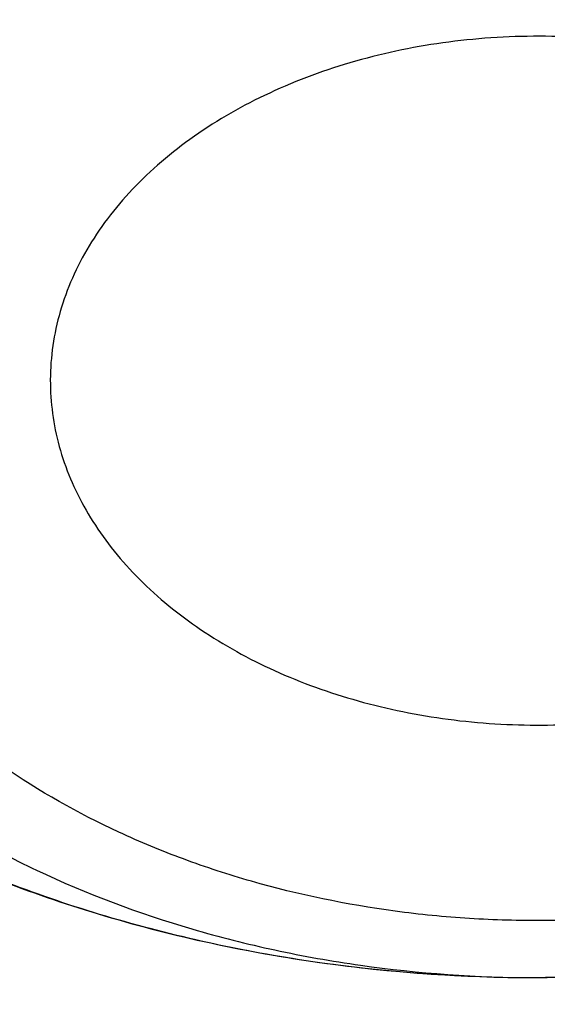
# Model space of a CAD drawing. Units: inches. Extents: x 7.1 to 14.8, y 0.2 to 18.3.
# Drawn here: x 10.9 to 10.9, y 13.7 to 13.8 of the extents above; entities that cross this region are included whole.
import ezdxf

# ---------------------------------------------------------------- set-up
doc = ezdxf.new("R2010")
doc.units = ezdxf.units.IN
doc.header["$LTSCALE"] = 1.21
doc.header["$MEASUREMENT"] = 0
doc.layers.get('0').update_dxf_attribs({"linetype": 'CONTINUOUS'})

msp = doc.modelspace()

# ---------------------------------------------------------------- linework, layer by layer
at = {"color": 7, "linetype": 'Continuous'}
msp.add_line((10.9296769259, 13.7263975263), (10.930378589, 13.7263992737), dxfattribs=at)
at = {"color": 9, "linetype": 'Continuous'}
msp.add_arc((10.9297913877, 13.8035128982), 0.0771154361, 269.9155858245, 270.3535126484, dxfattribs=at)
at = {"color": 7, "linetype": 'Continuous'}
for points, knots in [([(12.0029295006, 14.7154835149), (11.9629224683, 14.7318163175), (11.8814993598, 14.7625975927), (11.7564474554, 14.8027938805), (11.6280981648, 14.8371968958), (11.4969707596, 14.8656744576), (11.3635910228, 14.8881185089), (11.2284957328, 14.9044429647), (11.0922286778, 14.9145853017), (10.9553388297, 14.9185063401), (10.8183778605, 14.9161911293), (10.6818977562, 14.9076484624), (10.5464483998, 14.8929113006), (10.4125751937, 14.8720362434), (10.2808167344, 14.8451032049), (10.1517025316, 14.8122150475), (10.0257509523, 14.7734964983), (9.903467129400001, 14.7290938615), (9.785341311, 14.679173529), (9.671847173, 14.6239214905), (9.5634406035, 14.5635419967), (9.4605587264, 14.4982567734), (9.363619007999999, 14.4283042325), (9.273019400099999, 14.3539391178), (9.1891366719, 14.2754311967), (9.1123308426, 14.1930711898), (9.0542209797, 14.1211296403), (9.0116771034, 14.0619765791), (8.9818876607, 14.0170597342), (8.9541041115, 13.971428684), (8.9283596789, 13.9251282309), (8.9046864661, 13.878205501), (8.8831145853, 13.8307089052), (8.8636722749, 13.7826884243), (8.8463855648, 13.7341955981), (8.8312780799, 13.6852835243), (8.8183709879, 13.6360067059), (8.8076828409, 13.586421155), (8.7992290844, 13.5365835873), (8.7930223377, 13.4865536468), (8.790386725, 13.4530860729), (8.7894471349, 13.4363492432)], [0, 0, 0, 0, 0.0328242567, 0.0660867807, 0.09973717720000001, 0.1337197463, 0.1679747979, 0.2024393488, 0.2370479222, 0.2717333502, 0.3064275679, 0.3410624083, 0.3755703963000001, 0.4098855443, 0.4439441464, 0.4776855898, 0.5110531423, 0.5439947860000001, 0.576463995, 0.6084205697, 0.6398313997999999, 0.6706712477000001, 0.7009234584999999, 0.7305806162, 0.7596450968, 0.7881294886, 0.8160568233, 0.8298240828, 0.843465528, 0.8569869406999999, 0.8703947133, 0.8836958168000001, 0.8968977751, 0.9100086358, 0.92303693, 0.9359916248000001, 0.9488820903, 0.9617180398, 0.9745094559, 0.9872666801000001, 1, 1, 1, 1]), ([(12.0126609135, 14.6926112416), (11.9725075177, 14.7090037968), (11.8907518549, 14.7399143094), (11.7651442991, 14.7803105321), (11.6361341344, 14.8149300609), (11.5042552503, 14.8436293946), (11.3700484299, 14.8662915878), (11.2340653001, 14.8828238098), (11.0968644499, 14.8931584155), (10.9590096048, 14.897253007), (10.8210671712, 14.8950908188), (10.6836039215, 14.8866807674), (10.5471846437, 14.8720572898), (10.4123698249, 14.8512801915), (10.2797133107, 14.8244345692), (10.1497600307, 14.7916303124), (10.0230437877, 14.7530015619), (9.9000850747, 14.7087061312), (9.7813889193, 14.6589250131), (9.667442818200001, 14.6038613185), (9.558715172000001, 14.5437396787), (9.4556521938, 14.4788042726), (9.3586805925, 14.4093218003), (9.282851481, 14.3475161832), (9.225676024, 14.2960538322), (9.184794502999999, 14.2567212784), (9.1457184936, 14.2164797226), (9.096359805499999, 14.1619788736), (9.0392719111, 14.0917975107), (8.9881107327, 14.0183590817), (8.9513073629, 13.9583259077), (8.925892103099999, 13.9129281363), (8.9025508816, 13.8669756241), (8.8813075649, 13.8205150576), (8.8621842431, 13.7735945934), (8.8452010535, 13.7262625119), (8.8303756721, 13.6785677572), (8.8177235221, 13.6305596154), (8.807258106699999, 13.5822877837), (8.7989901814, 13.5338019271), (8.7929285461, 13.4851535698), (8.790360444800001, 13.4526171902), (8.7894471711, 13.4363492422)], [0, 0, 0, 0, 0.032990408, 0.06645057139999999, 0.1003255883, 0.1345551963, 0.1690754768, 0.203819336, 0.238717319, 0.2736983643, 0.3086905487, 0.3436218349, 0.3784208152, 0.4130174568, 0.4473438588, 0.4813350142, 0.5149295815, 0.5480706752000001, 0.5807066805, 0.6127920709, 0.6442882454, 0.6751643861, 0.7053983201999999, 0.7349773533, 0.7495220675, 0.7639030729999999, 0.7781217956, 0.7921803984, 0.8198250681, 0.8468737642, 0.8601906739, 0.8733764031, 0.8864384426, 0.899385016, 0.9122250576, 0.9249681604000001, 0.937624548, 0.9502050163, 0.9627208679000001, 0.9751838552, 0.9876060973, 1, 1, 1, 1]), ([(12.7998970279, 13.2959552402), (12.7998970291, 13.317505286), (12.7983968172, 13.3606720472), (12.791654257, 13.4252261774), (12.780435586, 13.489467814), (12.7647690636, 13.5532363028), (12.7446939972, 13.6163777234), (12.7202605251, 13.6787386952), (12.6915293576, 13.7401685482), (12.6585715276, 13.8005191739), (12.6214681182, 13.8596454585), (12.5803100032, 13.9174055292), (12.535197585, 13.9736610206), (12.4862405439, 14.0282773375), (12.4335575766, 14.0811239132), (12.3772761235, 14.1320744657), (12.317532096, 14.1810072682), (12.2544695703, 14.2278054037), (12.1882404741, 14.2723570323), (12.1190042498, 14.3145556483), (12.0469274897, 14.3543003304), (11.9721835645, 14.3914959854), (11.8949522214, 14.426053582), (11.8154191637, 14.4578903729), (11.7337756151, 14.4869300911), (11.6502178675, 14.5131031473), (11.5649468159, 14.5363468), (11.4781674771, 14.5566053107), (11.3900885009, 14.5738300917), (11.3009216683, 14.5879798169), (11.2108813843, 14.5990205337), (11.1201841616, 14.6069257457), (11.0290480948, 14.6116764767), (10.9376923412, 14.6132613229), (10.8463365878, 14.6116764765), (10.7552005211, 14.6069257455), (10.6645032982, 14.5990205334), (10.5744630143, 14.5879798163), (10.4852961817, 14.5738300913), (10.397217206, 14.5566053102), (10.3104378674, 14.5363467994), (10.2251668159, 14.5131031467), (10.1416090686, 14.4869300905), (10.0599655203, 14.4578903724), (9.9804324628, 14.4260535815), (9.9032011199, 14.3914959848), (9.8284571949, 14.3543003299), (9.756380435, 14.3145556479), (9.6871442109, 14.272357032), (9.6209151148, 14.2278054034), (9.5578525892, 14.1810072681), (9.4981085619, 14.1320744656), (9.4418271089, 14.0811239132), (9.3891441415, 14.0282773375), (9.3401871005, 13.9736610206), (9.295074682300001, 13.9174055293), (9.253916567300001, 13.8596454585), (9.216813157899999, 13.8005191739), (9.1838553279, 13.7401685481), (9.1551241604, 13.6787386952), (9.1306906883, 13.6163777233), (9.110615621900001, 13.5532363027), (9.0949490994, 13.4894678139), (9.083730428500001, 13.4252261772), (9.0769878682, 13.360672047), (9.0754876564, 13.3175052859), (9.0754876576, 13.2959552402)], [0, 0, 0, 0, 0.0128533042, 0.0257374606, 0.0386828094, 0.0517186739, 0.0648729137, 0.0781715263, 0.0916383002, 0.1052945625, 0.1191589833, 0.1332474405, 0.1475729684, 0.1621457392, 0.176973091, 0.1920596074, 0.2074072075, 0.2230152574, 0.2388807132, 0.2549982568, 0.2713604369, 0.2879578344, 0.304779203, 0.3218116189, 0.3390406458, 0.3564504683, 0.37402404, 0.3917432379, 0.4095889922, 0.4275414256, 0.4455800014, 0.4636836471, 0.4818308894, 0.5000000002, 0.5181691113, 0.5363163535000001, 0.5544199989999999, 0.5724585752, 0.5904110085000001, 0.6082567624, 0.6259759604999999, 0.6435495322, 0.6609593545, 0.6781883815, 0.6952207973000001, 0.7120421658, 0.7286395634, 0.7450017433, 0.7611192869, 0.7769847428, 0.7925927926, 0.8079403926000001, 0.8230269090000001, 0.8378542608, 0.8524270316, 0.8667525595000001, 0.8808410167, 0.8947054374, 0.9083616998999999, 0.9218284737000001, 0.9351270863, 0.9482813262, 0.9613171906, 0.9742625394, 0.9871466959, 1, 1, 1, 1]), ([(10.8400685692, 12.0300654426), (10.7819610085, 12.0323372147), (10.6950197237, 12.0387821609), (10.5800655019, 12.0534756299), (10.4948559984, 12.0674741288), (10.4107304389, 12.0844339099), (10.3278919535, 12.1043138031), (10.2465435566, 12.1270653347), (10.1668838208, 12.1526330732), (10.0891073991, 12.1809547487), (10.0134042893, 12.211961404), (9.939959445700001, 12.2455775759), (9.8689523176, 12.2817214832), (9.8005564269, 12.3203052345), (9.7349389571, 12.3612350456), (9.6722603601, 12.4044114688), (9.612673989, 12.4497296401), (9.556325748999999, 12.4970795279), (9.503353769, 12.5463461901), (9.4538880932, 12.5974100321), (9.408050392, 12.6501470672), (9.3659536881, 12.7044291746), (9.3277020939, 12.7601243552), (9.2933905571, 12.8170969864), (9.263104606799999, 12.8752080775), (9.2369200978, 12.9343155334), (9.214902950599999, 12.9942744354), (9.1971088846, 13.0549373461), (9.183583156900001, 13.1161546559), (9.1743603261, 13.1777749759), (9.1694640422, 13.2396455783), (9.168906891, 13.3016128831), (9.1726903053, 13.363522976), (9.1808045548, 13.4252221409), (9.1932288149, 13.4865573839), (9.2099313075, 13.5473769292), (9.2308694973, 13.6075306723), (9.2559903279, 13.6668705842), (9.285230476799999, 13.7252510682), (9.318516619299999, 13.7825292745), (9.3557656854, 13.8385653892), (9.3968851184, 13.8932229009), (9.441773132, 13.9463688563), (9.4903189644, 13.9978741152), (9.542403137400001, 14.0476136058), (9.5978977279, 14.0954665824), (9.656666652, 14.1413168847), (9.7185659693, 14.1850531975), (9.7834442051, 14.2265693074), (9.8511426949, 14.2657643547), (9.9214959487, 14.302543078), (9.9943320363, 14.3368160487), (10.0694729914, 14.3684998933), (10.1467352322, 14.397517508), (10.225930003, 14.4237982502), (10.3068638302, 14.4472781172), (10.3893389852, 14.4678999088), (10.4731539851, 14.4856133733), (10.5581040057, 14.5003753354), (10.6439816739, 14.5121498073), (10.7305764727, 14.5209080745), (10.8176793947, 14.5266287935), (10.9341913362, 14.5301874867), (11.0217132848, 14.528270743), (11.0799159829, 14.5249499806)], [0, 0, 0, 0, 0.0361869216, 0.0541911917, 0.0721056763, 0.089909537, 0.10758276, 0.1251061336, 0.1424614499, 0.1596316327, 0.1766008907, 0.1933548679, 0.2098807965, 0.2261676529, 0.2422063135, 0.2579897121, 0.2735129945, 0.2887736695, 0.3037717526, 0.3185098981, 0.3329935151, 0.3472308588, 0.3612330922, 0.3750143071, 0.388591497, 0.4019844714, 0.4152157046, 0.4283101136, 0.4412947603, 0.4541984831, 0.4670514622999999, 0.4798847347, 0.4927296729, 0.5056174503, 0.5185785153, 0.5316420942, 0.5448357429, 0.55818496, 0.5717128713, 0.5854399877, 0.599384036, 0.6135598574000001, 0.6279793661999999, 0.6426515595000001, 0.657582569, 0.6727757457, 0.6882317701999999, 0.7039487812999999, 0.7199225170999999, 0.7361464642000001, 0.7526120128, 0.7693086119, 0.7862239268000001, 0.8033439943, 0.8206533767, 0.8381353138, 0.8557718717, 0.8735440897, 0.8914321247, 0.9094153933, 0.927472712, 0.9455824361, 0.9637225973000001, 1, 1, 1, 1]), ([(9.1858614579, 13.3922878515), (9.1882352895, 13.4113990298), (9.1942512234, 13.4495953103), (9.2069949327, 13.5063905234), (9.2234543608, 13.5627138602), (9.2435942181, 13.6184417077), (9.2673718345, 13.6734556827), (9.2947366177, 13.7276376569), (9.3256303099, 13.7808714368), (9.359987, 13.8330425981), (9.397733435700001, 13.884039008), (9.4387884902, 13.9337504648), (9.4830659017, 13.9820712353), (9.5467834162, 14.0450113082), (9.6161361761, 14.1041948459), (9.6903823646, 14.1593949167), (9.7492103906, 14.1992602565), (9.8105911636, 14.2371587594), (9.8743953046, 14.273010678), (9.9404849403, 14.3067379702), (10.0087181661, 14.3382679418), (10.0789482207, 14.3675324545), (10.1510241152, 14.394468331), (10.224790887, 14.4190174199), (10.3000899121, 14.4411267317), (10.3767594154, 14.4607485716), (10.4546341746, 14.4778405445), (10.5335483213, 14.4923660109), (10.6401219403, 14.5082986752), (10.7478411753, 14.5189299511), (10.8561633579, 14.5242581156), (10.9376923357, 14.5255930143), (11.0192213137, 14.524258116), (11.1275434985, 14.518929952), (11.2352627372, 14.5082986763), (11.3418363608, 14.4923660115), (11.4207505109, 14.4778405446), (11.4986252722, 14.4607485711), (11.5752947767, 14.4411267307), (11.650593803, 14.4190174185), (11.7243605775, 14.3944683285), (11.7964364767, 14.3675324498), (11.8666665356, 14.3382679346), (11.9348997621, 14.3067379618), (12.0009893942, 14.2730106707), (12.0647935291, 14.237158755), (12.1261742969, 14.1992602551), (12.18500232, 14.1593949172), (12.2592485091, 14.1041948461), (12.3286012717, 14.045011306), (12.3923187895, 13.9820712294), (12.4365962035, 13.9337504553), (12.4776512596, 13.8840389954), (12.5153976959, 13.8330425829), (12.549754386, 13.7808714197), (12.5806480781, 13.7276376375), (12.6080128615, 13.6734556599), (12.6317904784, 13.6184416798), (12.6519303345, 13.5627138286), (12.6683897608, 13.5063904916), (12.6811334672, 13.4495952819), (12.6871493996, 13.4113990041), (12.6895232304, 13.3922878268)], [0, 0, 0, 0, 0.0127559664, 0.0255907484, 0.0385298246, 0.0515971589, 0.0648149141, 0.0782032114, 0.09177995609999999, 0.1055607139, 0.119558639, 0.1337844473, 0.1482464268, 0.1629504788, 0.193088701, 0.2085316313, 0.2242179718, 0.2401430034, 0.2563002179, 0.2726814407, 0.2892769503, 0.3060756021, 0.3230649481, 0.3402313514, 0.3575601047999999, 0.3750355433, 0.3926411569, 0.4103597013, 0.4281733053, 0.464006809, 0.4819936899, 0.4999999957, 0.5180063014999999, 0.5359931825, 0.5718266876, 0.5896402925, 0.6073588377, 0.6249644518999999, 0.6424398906000001, 0.659768644, 0.6769350479999999, 0.6939243951, 0.7107230486, 0.7273185585999999, 0.74369978, 0.7598569931, 0.7757820231, 0.7914683626000001, 0.8069112931, 0.8370495165, 0.8517535695, 0.8662155501000001, 0.8804413591, 0.8944392848, 0.9082200429, 0.9217967878, 0.9351850859, 0.9484028420999999, 0.961470178, 0.9744092536, 0.9872440343000001, 1, 1, 1, 1]), ([(9.8026693245, 12.8043627273), (9.7898146415, 12.8214032697), (9.7656019714, 12.8560888855), (9.7389303055, 12.901447143), (9.7201425915, 12.9383838466), (9.7073800139, 12.9662627792), (9.6958937503, 12.9944186116), (9.685695275499999, 13.0228223716), (9.6767957602, 13.0514445879), (9.6692041844, 13.0802554039), (9.6629288935, 13.1092249298), (9.6579762633, 13.1383229376), (9.6543516682, 13.1675191395), (9.6520589351, 13.1967830882), (9.6511003679, 13.2260842612), (9.651477227200001, 13.2553920944), (9.6531887732, 13.2846760234), (9.6562335925, 13.3139054769), (9.660608052799999, 13.3430500205), (9.6663078974, 13.3720792231), (9.673326813200001, 13.4009629038), (9.6816575691, 13.4296709496), (9.6912913471, 13.4581735456), (9.7022178587, 13.4864409731), (9.7144261111, 13.5144442874), (9.7324769435, 13.551559908), (9.7582455726, 13.5971785346), (9.7939083509, 13.6501275702), (9.834308974199999, 13.701331404), (9.8792759267, 13.7505774226), (9.9286211982, 13.7976649392), (9.982138967200001, 13.8424012749), (10.0396068832, 13.8846036399), (10.1007866981, 13.9240994445), (10.1654251669, 13.9607270603), (10.2332549787, 13.9943364482), (10.3039957675, 14.0247898015), (10.3773552366, 14.0519621466), (10.4530302108, 14.0757418649), (10.5307083065, 14.0960312358), (10.6100674973, 14.1127466925), (10.6907839068, 14.1258198212), (10.7999242762, 14.1383406038), (10.8825578472, 14.1420923803), (10.9376923427, 14.1420923796)], [0, 0, 0, 0, 0.0291159185, 0.0576362727, 0.0716947586, 0.0856285098, 0.0994471745, 0.1131611483, 0.1267814827, 0.1403198706, 0.1537885457, 0.1672002326, 0.1805680528, 0.1939054388, 0.2072260453, 0.2205436442, 0.2338720315, 0.2472249262, 0.2606158655, 0.2740581237, 0.2875646014, 0.301147763, 0.3148195401, 0.3285912731, 0.3424736525, 0.3564766499, 0.3848749689, 0.4138565717, 0.4434726243, 0.473760913, 0.5047460020000001, 0.5364396798, 0.5688416097, 0.601940118, 0.6357130646, 0.6701287572, 0.7051468818000001, 0.740719432, 0.7767916292, 0.8133028213, 0.8501873756999999, 0.8873754951999999, 0.9247942412000001, 1, 1, 1, 1]), ([(10.9376923427, 12.3085809134), (10.8964294032, 12.3085809134), (10.8345656638, 12.3107244154), (10.7525301948, 12.3178749331), (10.6713795992, 12.3278254439), (10.5912301539, 12.3419864616), (10.5125521093, 12.3603537091), (10.4547563072, 12.3761079962), (10.3981226203, 12.3938475883), (10.342786501, 12.4135300048), (10.2888793362, 12.4351089232), (10.2195703068, 12.4661215018), (10.153122096, 12.5008668767), (10.0900958861, 12.539280612), (10.0452062951, 12.569477321), (10.0024639484, 12.6011960492), (9.9619705422, 12.6343617685), (9.9238240724, 12.6688950403), (9.8881165871, 12.7047134257), (9.8549344798, 12.7417313099), (9.8243581794, 12.7798601908), (9.7964620175, 12.8190088394), (9.7713140442, 12.8590834768), (9.7489758562, 12.8999879469), (9.7295024288, 12.9416238987), (9.7129419124, 12.9838909617), (9.6993354356, 13.026686951), (9.688716971, 13.069908112), (9.681113159099999, 13.1134493709), (9.67654316, 13.1572046234), (9.675018533400001, 13.2010670557), (9.67654316, 13.2449294881), (9.681113159099999, 13.2886847406), (9.688716971, 13.3322259995), (9.6993354356, 13.3754471605), (9.7129419124, 13.4182431498), (9.7295024288, 13.4605102128), (9.7489758562, 13.5021461646), (9.7713140442, 13.5430506347), (9.7964620175, 13.5831252721), (9.8243581794, 13.6222739207), (9.8549344798, 13.6604028016), (9.8881165871, 13.6974206858), (9.9238240724, 13.7332390712), (9.9619705422, 13.767772343), (10.0024639484, 13.8009380623), (10.0452062951, 13.8326567905), (10.0900958861, 13.8628534995), (10.153122096, 13.9012672348), (10.2195703068, 13.9360126097), (10.2888793362, 13.9670251883), (10.342786501, 13.9886041067), (10.3981226203, 14.0082865232), (10.4547563072, 14.0260261153), (10.5125521093, 14.0417804024), (10.5912301539, 14.0601476499), (10.6713795992, 14.0743086676), (10.7525301948, 14.0842591784), (10.8345656638, 14.0914096961), (10.8964294032, 14.0935531981), (10.9376923427, 14.0935531981)], [0, 0, 0, 0, 0.0363123041, 0.0544165002, 0.0724557875, 0.10824957, 0.1259694256, 0.1435436495, 0.1609541154, 0.1781837803, 0.1952168295, 0.2120388213, 0.2449922853, 0.2611104242, 0.2769764687, 0.2925850989, 0.3079332689, 0.3230203472, 0.3378482496, 0.3524215582, 0.3667476164, 0.3808365962, 0.3947015303, 0.4083583008, 0.4218255747, 0.4351246787, 0.4482794071, 0.4613157547, 0.4742615828, 0.4871462185, 0.5, 0.5128537814999999, 0.5257384172, 0.5386842453, 0.5517205929, 0.5648753213000001, 0.5781744253, 0.5916416992, 0.6052984697, 0.6191634038, 0.6332523836, 0.6475784418, 0.6621517504, 0.6769796528, 0.6920667310999999, 0.7074149011, 0.7230235313, 0.7388895758, 0.7550077146999999, 0.7879611787, 0.8047831704999999, 0.8218162197, 0.8390458846, 0.8564563505, 0.8740305744, 0.89175043, 0.9275442125, 0.9455834998, 0.9636876959, 1, 1, 1, 1]), ([(10.9376923427, 12.3606339704), (10.9280948956, 12.3606339704), (10.908901534, 12.3607957342), (10.8801270097, 12.3615325591), (10.8513865918, 12.3627749266), (10.8226990795, 12.3645231631), (10.7940812811, 12.3667696658), (10.7655497459, 12.3695095486), (10.7371215261, 12.3727426143), (10.6994264509, 12.3777041703), (10.6526689127, 12.38512457), (10.5971771874, 12.3959763591), (10.5425027181, 12.4087401454), (10.4712281392, 12.4281686257), (10.4017676647, 12.4513371877), (10.3345905067, 12.4782280347), (10.2701636669, 12.507056071), (10.2083974009, 12.5393533869), (10.1498115732, 12.5750607531), (10.1080846346, 12.6031299828), (10.0683536478, 12.6326140089), (10.0307131804, 12.663443097), (9.9952543131, 12.6955433991), (9.962062574800001, 12.7288382521), (9.9312182682, 12.7632480827), (9.902796169, 12.7986906314), (9.8768653901, 12.8350811063), (9.8534892136, 12.8723323479), (9.832724881599999, 12.9103549623), (9.814623453300001, 12.9490575079), (9.7992296737, 12.9883466905), (9.7865817937, 13.0281275341), (9.7767114211, 13.0683036002), (9.7696433526, 13.1087772193), (9.7653953707, 13.1494497532), (9.763978182, 13.1902219095), (9.7653953708, 13.2309940657), (9.7696433529, 13.2716665997), (9.7767114216, 13.3121402189), (9.7865817943, 13.3523162847), (9.799229674400001, 13.3920971281), (9.8146234541, 13.4313863107), (9.8327248824, 13.4700888563), (9.8534892144, 13.5081114704), (9.8768653909, 13.5453627118), (9.9027961698, 13.5817531865), (9.9312182689, 13.6171957351), (9.9620625755, 13.6516055655), (9.9952543137, 13.6849004184), (10.0307131809, 13.7170007202), (10.068353648, 13.7478298082), (10.1080846348, 13.7773138342), (10.1498115732, 13.8053830638), (10.2083974007, 13.8410904299), (10.2701636665, 13.8733877457), (10.334590506, 13.9022157819), (10.401767664, 13.929106629), (10.4712281383, 13.9522751909), (10.5425027172, 13.9717036713), (10.5971771865, 13.9844674576), (10.6526689119, 13.9953192468), (10.6994264502, 14.0027396465), (10.7371215253, 14.0077012024), (10.7655497452, 14.0109342682), (10.7940812804, 14.0136741511), (10.822699079, 14.0159206539), (10.8513865915, 14.0176688903), (10.8801270096, 14.0189112576), (10.9089015339, 14.0196480826), (10.9280948956, 14.0198098465), (10.9376923427, 14.0198098465)], [0, 0, 0, 0, 0.009085977299999999, 0.0181701174, 0.0272486812, 0.0363187225, 0.04537779519999999, 0.0544233422, 0.0634526516, 0.07246303, 0.0904158505, 0.1082619899, 0.1259815662, 0.1435555175, 0.1781887884, 0.1952215731, 0.2120433038, 0.2449962483, 0.2611141388, 0.276979937, 0.2925883236, 0.3079362554, 0.3230230948, 0.3378507637, 0.352423848, 0.3667496863, 0.3808384464, 0.3947031653, 0.4083597224, 0.4218267841, 0.4351256823, 0.4482802097, 0.4613163551, 0.4742619824, 0.4871464196, 0.5000000004, 0.512853581, 0.5257380182, 0.5386836457999999, 0.5517197909, 0.5648743181, 0.5781732165, 0.5916402783, 0.6052968351, 0.619161554, 0.6332503142, 0.6475761523, 0.6621492365999999, 0.6769769055, 0.6920637448, 0.7074116764, 0.7230200631, 0.7388858613, 0.7550037516, 0.787956696, 0.8047784267, 0.8218112112, 0.8564444823, 0.8740184335, 0.8917380097, 0.9095841493000001, 0.9275369698, 0.9365473481000001, 0.9455766575, 0.9546222045999999, 0.9636812773000001, 0.9727513187000001, 0.9818298825, 0.9909140226, 1, 1, 1, 1]), ([(12.0991096584, 13.1902219084), (12.0991096754, 13.1986210722), (12.0987447752, 13.2154295712), (12.0971039727, 13.2406126829), (12.0943707765, 13.2657486063), (12.0905482551, 13.2908128512), (12.0856394649, 13.315782321), (12.0776323492, 13.349004086), (12.0648931187, 13.390229524), (12.0453997664, 13.4387884335), (12.0217332749, 13.4863988909), (11.9987206259, 13.5249483316), (11.9783656083, 13.5551277011), (11.9564905937, 13.5851542825), (11.9266894017, 13.6217712276), (11.8941240791, 13.6566449596), (11.8663185746, 13.6836622214), (11.8370405163, 13.7103496873), (11.798281163, 13.7424765088), (11.7487899736, 13.7787384861), (11.6962536325, 13.8127841676), (11.6408708162, 13.8444858291), (11.5828491736, 13.8737257648), (11.5224065761, 13.9003949557), (11.4597698121, 13.9243939811), (11.3951739029, 13.9456332855), (11.3288612051, 13.9640335579), (11.2610805342, 13.9795260489), (11.1920862193, 13.9920528461), (11.1221371674, 14.0015670989), (11.0514958862, 14.0080332191), (10.9804274688, 14.0114270073), (10.9091987215, 14.0117357751), (10.8380766951, 14.0089583177), (10.7673293435, 14.0031052243), (10.6972184014, 13.9941976485), (10.6053682527, 13.9783676237), (10.5375803643, 13.9619421582), (10.4932371752, 13.9489543388)], [0, 0, 0, 0, 0.0124818358, 0.024975401, 0.0374923502, 0.05004418400000001, 0.0626421837, 0.0752973197, 0.1008155628, 0.126684201, 0.1529745073, 0.1797482046, 0.1933350868, 0.2070611796, 0.2349450901, 0.2634342138, 0.2779139983, 0.2925513781, 0.3222979999, 0.3526768431, 0.383677788, 0.4152822372, 0.4474638176, 0.4801890733, 0.5134182265999999, 0.5471058501, 0.5812015871, 0.6156508414, 0.6503954159, 0.6853742201, 0.7205238748999999, 0.7557793651000001, 0.7910746911, 0.8263434481999999, 0.861519516, 0.8965376141, 0.9313340326, 1, 1, 1, 1]), ([(12.0991096584, 13.1854307216), (12.0991096754, 13.1938298853), (12.0987447752, 13.2106383844), (12.0971039727, 13.2358214961), (12.0943707765, 13.2609574194), (12.090548255, 13.2860216643), (12.0856394649, 13.3109911341), (12.0776323492, 13.3442128991), (12.0648931187, 13.3854383372), (12.0453997664, 13.4339972466), (12.0217332749, 13.4816077041), (11.9987206259, 13.5201571447), (11.9783656083, 13.5503365142), (11.9564905937, 13.5803630956), (11.9266894017, 13.6169800408), (11.8941240791, 13.6518537727), (11.8663185746, 13.6788710345), (11.8370405163, 13.7055585005), (11.798281163, 13.7376853219), (11.7487899736, 13.7739472992), (11.6962536325, 13.8079929807), (11.6408708162, 13.8396946422), (11.5828491736, 13.8689345779), (11.5224065761, 13.8956037689), (11.4597698121, 13.9196027943), (11.3951739028, 13.9408420987), (11.328861205, 13.959242371), (11.2610805341, 13.974734862), (11.192086219, 13.9872616592), (11.122137168, 13.996775912), (11.0514958833, 14.0032420322), (10.9804274789, 14.0066358208), (10.9091986834, 14.006944586), (10.8380768365, 14.0041671423), (10.767328818, 13.9983139839), (10.697220344, 13.9894066945), (10.6280137718, 13.9774795766), (10.5599718738, 13.9625742997), (10.5153038755, 13.9506295505), (10.4932371752, 13.9441663637)], [0, 0, 0, 0, 0.012481616, 0.0249749612, 0.03749169, 0.05004330269999999, 0.0626410805, 0.07529599370000001, 0.1008137874, 0.12668197, 0.1529718134, 0.1797450392, 0.1933316822, 0.2070575332, 0.2349409527, 0.2634295747, 0.2779091042, 0.2925462263, 0.3222923242, 0.3526706324, 0.3836710314, 0.415274924, 0.4474559377, 0.4801806171, 0.5134091853, 0.5470962155, 0.5811913521000001, 0.6156399996999999, 0.6503839623, 0.6853621506, 0.7205111864, 0.7557660558, 0.7910607601999999, 0.8263288962, 0.8615043443000001, 0.8965218271, 0.9313176279000001, 0.9658300479999999, 1, 1, 1, 1]), ([(10.9292021346, 13.8217231546), (10.9248244782, 13.8216961409), (10.9182744485, 13.8212057084), (10.9097376537, 13.8196463799), (10.9015737104, 13.8175368769), (10.8938219862, 13.8145887268), (10.8867011775, 13.8108136253), (10.8818352049, 13.8076652928), (10.8774250929, 13.8041947094), (10.8735127244, 13.8004337586), (10.8701361682, 13.796417296), (10.8673287344, 13.7921826428), (10.8651188385, 13.7877695908), (10.8635296153, 13.7832202909), (10.8625783366, 13.7785791447), (10.8622757064, 13.7738923985), (10.8626252106, 13.769207362), (10.8636228103, 13.7645712974), (10.8652573209, 13.7600303392), (10.8675110309, 13.7556287374), (10.8703604164, 13.7514084802), (10.8737766935, 13.74740919), (10.8777261879, 13.7436679892), (10.8821705229, 13.7402195554), (10.8870675174, 13.7370955761), (10.8942245516, 13.7333565317), (10.9020049789, 13.730446824), (10.9101908713, 13.7283775982), (10.918741558, 13.7268609261), (10.9252974948, 13.7264028035), (10.9296769259, 13.7263975316)], [0, 0, 0, 0, 0.0724487583, 0.1082420337, 0.1435202348, 0.2119044871, 0.2448271927, 0.2767704832, 0.3076859625, 0.3375614711, 0.3664253398, 0.3943496694, 0.4214517282, 0.4478924036, 0.4738708951, 0.499615101, 0.5253681361, 0.5513725315, 0.5778545359, 0.6050108697, 0.6329994163, 0.6619341971, 0.6918840617, 0.7228743219, 0.754890077, 0.7878804986, 0.8563781354000001, 0.8916985525, 0.9275231975, 1, 1, 1, 1]), ([(10.9295326885, 13.7834663055), (10.9275768797, 13.7834542366), (10.9237012449, 13.7831588162), (10.9181049411, 13.7819118956), (10.9129582539, 13.7799101278), (10.9091458788, 13.7776337491), (10.9065254235, 13.775501505), (10.9048213347, 13.7737978594), (10.9033646855, 13.7719811315), (10.902170398, 13.7700687603), (10.9012513494, 13.7680794733), (10.900617562, 13.7660330674), (10.9002762235, 13.763951003), (10.9002465853, 13.7625524534), (10.9002808398, 13.7618588484)], [0, 0, 0, 0, 0.1455296096, 0.2880818562, 0.4251383495, 0.5547690728, 0.6165214043, 0.6761469106, 0.7337216584, 0.7894162185, 0.8434972370999999, 0.8963228166, 0.948327694, 1, 1, 1, 1]), ([(10.9592998961, 13.7618588481), (10.95933452, 13.7625600331), (10.9593034376, 13.7639740887), (10.9589533924, 13.7660787423), (10.9583045798, 13.7681464512), (10.9573644407, 13.7701550189), (10.9561435568, 13.7720840668), (10.9546553548, 13.7739143182), (10.9529153575, 13.7756277894), (10.95024125, 13.7777679358), (10.9463556152, 13.7800418724), (10.9411196202, 13.7820208781), (10.935438448, 13.7832246715), (10.931511421, 13.783478516), (10.9295326885, 13.7834663055)], [0, 0, 0, 0, 0.0515789064, 0.1034988496, 0.156257247, 0.2102957319, 0.2659759943, 0.3235652635, 0.3832320053, 0.4450468307, 0.574835059, 0.7120307731000001, 0.8546195391, 1, 1, 1, 1]), ([(10.85892422, 13.7799667569), (10.85892422, 13.7781245141), (10.8591720856, 13.7744288882), (10.8602782039, 13.7689720081), (10.8620944563, 13.7636673238), (10.8645844206, 13.758579673), (10.8677042923, 13.7537605881), (10.8714068964, 13.7492511472), (10.8756442592, 13.7450836554), (10.8803683981, 13.7412843517), (10.8855320065, 13.7378751567), (10.893001331, 13.7338414033), (10.9010940039, 13.7307140537), (10.9095824365, 13.728501949), (10.9184025181, 13.7268898999), (10.9251641775, 13.726402941), (10.9296769228, 13.7263975298)], [0, 0, 0, 0, 0.0563132398, 0.1128232077, 0.1697297468, 0.2272348435, 0.2855375015, 0.3448195837, 0.4052343044, 0.4668909173, 0.5298468535, 0.5941018621999999, 0.7261152675, 0.7937043485999999, 0.8620553739, 1, 1, 1, 1]), ([(10.9002808398, 13.7618588484), (10.9003140817, 13.7611857462), (10.9004742266, 13.7598340757), (10.9009885932, 13.7578413335), (10.9017727259, 13.7558943805), (10.9028181471, 13.7540120112), (10.904114592, 13.7522113816), (10.9061945918, 13.7499042845), (10.9093774442, 13.7473230291), (10.9138689948, 13.7448513638), (10.9189359662, 13.7430325462), (10.9243932954, 13.7419297291), (10.9281542775, 13.741697935), (10.9300480351, 13.7417096211)], [0, 0, 0, 0, 0.0513482696, 0.1033318003, 0.1563736348, 0.2108340272, 0.2669967677, 0.3250605131, 0.4471136128, 0.5771147928, 0.7139479912000001, 0.8557059399, 1, 1, 1, 1]), ([(10.9300480351, 13.7417096211), (10.9319189912, 13.7417211664), (10.9356292758, 13.7419928149), (10.9410034165, 13.7431370768), (10.9459830303, 13.7449780126), (10.9503901915, 13.7474530739), (10.9535088234, 13.7500222495), (10.9555454859, 13.7523116492), (10.9568147686, 13.7540963972), (10.9578382057, 13.7559602156), (10.9586058891, 13.7578865445), (10.9591097428, 13.7598571699), (10.9592670355, 13.7611933738), (10.9592998961, 13.7618588481)], [0, 0, 0, 0, 0.1444436526, 0.2861744247, 0.4228804820000001, 0.5527328601, 0.6746844504, 0.7327300914, 0.7889013551999999, 0.8433974689, 0.8964993213, 0.9485616825, 1, 1, 1, 1])]:
    msp.add_open_spline(points, degree=3, knots=knots, dxfattribs=at)
at = {"color": 9, "linetype": 'Continuous'}
for points, knots in [([(9.6722183195, 13.1414035196), (9.6703022575, 13.1568302838), (9.6675926373, 13.1878065504), (9.6669415622, 13.2344332063), (9.6697115652, 13.2810229831), (9.6758951926, 13.3274456214), (9.685474864, 13.3735755602), (9.6984236273, 13.4192872487), (9.71470518, 13.4644569491), (9.7342741575, 13.5089627237), (9.757076362100001, 13.5526848513), (9.7830490148, 13.5955060751), (9.812120997200001, 13.6373118572), (9.8442130866, 13.6779906075), (9.8792381872, 13.7174339087), (9.917101562300001, 13.7555367394), (9.957701065, 13.7921977049), (10.0009273846, 13.8273192746), (10.0466643222, 13.8608080035), (10.0947890717, 13.8925747669), (10.1451725226, 13.9225349883), (10.1976795812, 13.9506088623), (10.2521695127, 13.9767215692), (10.3084963007, 14.0008034794), (10.3665090271, 14.0227903442), (10.4260522597, 14.0426234782), (10.4869664758, 14.0602499309), (10.5490884331, 14.0756226306), (10.6122518194, 14.0887004949), (10.676286883, 14.0994485886), (10.7410239972, 14.1078382093), (10.8281246541, 14.1158576464), (10.8938510158, 14.1182615596), (10.9376923427, 14.1182615596)], [0, 0, 0, 0, 0.0259905367, 0.05193308570000001, 0.07789718820000001, 0.1039519821, 0.1301649224, 0.1566005751, 0.1833195363, 0.2103775121, 0.2378245805, 0.265704641, 0.2940550482, 0.3229064108, 0.3522825376, 0.3822005044, 0.4126708171, 0.44369765, 0.4752791419, 0.507407728, 0.5400704974, 0.5732495655, 0.6069224525, 0.6410624652, 0.6756390753, 0.7106182942, 0.7459630419, 0.7816335087, 0.8175875267, 0.8537808638, 0.8901677581, 0.9267006989, 1, 1, 1, 1]), ([(9.673934750499999, 13.1275840592), (9.6720212858, 13.1429898999), (9.669315337999999, 13.1739241528), (9.6686651418, 13.2204875686), (9.6714313839, 13.2670141554), (9.677606620499999, 13.3133738305), (9.6871732953, 13.3594412033), (9.7001044926, 13.405090893), (9.716363959199999, 13.45019933), (9.735906392, 13.4946447416), (9.758677666699999, 13.5383075693), (9.7846150898, 13.5810707152), (9.8136476389, 13.6228197966), (9.845696199099999, 13.6634433748), (9.8806737927, 13.7028331798), (9.9184858113, 13.7408843322), (9.9590302467, 13.7774955751), (10.0021979364, 13.8125695101), (10.047872839, 13.846012819), (10.0959323152, 13.8777364978), (10.1462474294, 13.9076560849), (10.1986832712, 13.935691883), (10.2530992966, 13.9617691739), (10.3093496874, 13.9858184224), (10.3672837299, 14.007775467), (10.426746203, 14.0275817019), (10.4875778002, 14.0451842483), (10.5496155007, 14.0605360985), (10.6126932177, 14.0735962256), (10.6766414298, 14.084329742), (10.7412907403, 14.0927079841), (10.8282732618, 14.1007165447), (10.8939104782, 14.1031171975), (10.9376923427, 14.1031171975)], [0, 0, 0, 0, 0.0259905369, 0.0519330862, 0.0778971888, 0.1039519827, 0.1301649229, 0.1566005756, 0.1833195366, 0.2103775123, 0.2378245804, 0.2657046408, 0.2940550477, 0.3229064101, 0.3522825367, 0.3822005033, 0.4126708158, 0.4436976486, 0.4752791403, 0.5074077263, 0.5400704957, 0.5732495637, 0.6069224507, 0.6410624634000001, 0.6756390736, 0.7106182926000001, 0.7459630405, 0.7816335073999999, 0.8175875256, 0.8537808628, 0.8901677574, 0.9267006984, 1, 1, 1, 1]), ([(10.9290830549, 13.8642755459), (10.9252283651, 13.864251485), (10.9175453846, 13.8637739759), (10.906250202, 13.8617837364), (10.8954162198, 13.8585590589), (10.8852567856, 13.8541635568), (10.8759684295, 13.8486841263), (10.8677296147, 13.842227239), (10.8607001594, 13.8349179972), (10.8559257239, 13.8281792415), (10.8528592018, 13.8225199783), (10.8509497286, 13.818188509), (10.8494238911, 13.8137622333), (10.8482891776, 13.8092620978), (10.8475517677, 13.8047098496), (10.8472139802, 13.8001277279), (10.8472774296, 13.7955377725), (10.8477429273, 13.7909622839), (10.8486071342, 13.7864233695), (10.8498658038, 13.7819428244), (10.8515142182, 13.7775426644), (10.8535436419, 13.773244113), (10.8559438983, 13.7690669947), (10.8596508697, 13.7636474578), (10.8629171452, 13.7598855755), (10.8652722312, 13.7575301005)], [0, 0, 0, 0, 0.071371799, 0.1421750619, 0.2119213404, 0.2801814647, 0.3466259088, 0.4110488691, 0.4733902607, 0.5337536166, 0.5632948701, 0.5924564363, 0.6212963033, 0.6498798709, 0.6782798472, 0.706573791, 0.7348413503, 0.7631634079, 0.7916192670000001, 0.8202841540000001, 0.8492287684000001, 0.8785165021, 0.9082011106, 0.9383282333, 1, 1, 1, 1]), ([(10.9940139569, 13.7570961018), (10.9964111551, 13.7594614893), (10.9997351989, 13.7632463164), (11.0035068941, 13.768708216), (11.0059490915, 13.7729205186), (11.0080149806, 13.7772574968), (11.0096945911, 13.7816987418), (11.0109768094, 13.7862233598), (11.0118518969, 13.7908093922), (11.0123195474, 13.7954330727), (11.0123786867, 13.8000717442), (11.01202892, 13.8047027419), (11.011269462, 13.8093030362), (11.0101040186, 13.8138495147), (11.0085408796, 13.8183203186), (11.006588347, 13.8226938584), (11.0042554468, 13.8269487922), (11.0015512759, 13.8310632056), (10.9984885243, 13.835016432), (10.9950815705, 13.8387887119), (10.9900631299, 13.8435893837), (10.9830013936, 13.8490300022), (10.9751675808, 13.8535543174), (10.9684647944, 13.8566367346), (10.9632072651, 13.858677799), (10.9577809694, 13.860419947), (10.9503340756, 13.8623349784), (10.9426831373, 13.8636028895), (10.9349351984, 13.8642128506), (10.9310339555, 13.8642934955), (10.9290830549, 13.8642755459)], [0, 0, 0, 0, 0.06161292099999999, 0.0917024557, 0.1213464302, 0.1505917189, 0.1794934445, 0.2081129854, 0.2365219901, 0.2647993183, 0.2930259308, 0.321284083, 0.3496549727, 0.3782179464, 0.40704483, 0.4362010366, 0.4657445385, 0.4957254797, 0.5261835044, 0.557146812, 0.5886323002, 0.65314529, 0.7196853278, 0.7536636209, 0.7880507589, 0.8228015812999999, 0.8578652467, 0.9286634334, 0.9643066076000001, 1, 1, 1, 1]), ([(10.9291719459, 13.8300747782), (10.924579894, 13.8300464415), (10.9177089904, 13.8295330258), (10.9087530868, 13.8279008491), (10.9001866296, 13.8256925582), (10.8920507826, 13.822606274), (10.8845737818, 13.8186540841), (10.8794619639, 13.8153575571), (10.8748264432, 13.8117231839), (10.8707110294, 13.8077842167), (10.8671555423, 13.8035770281), (10.8641948727, 13.7991404988), (10.8618588791, 13.7945161828), (10.8601718844, 13.7897476955), (10.8591521006, 13.7848825834), (10.8589242413, 13.7815987811), (10.8589242525, 13.7799667569)], [0, 0, 0, 0, 0.1449532739, 0.2165718447, 0.2871635867, 0.4240191625, 0.489916619, 0.5538609282, 0.615754507, 0.6755717283, 0.7333673301000001, 0.7892828176000001, 0.8435493186, 0.8964849062000001, 0.948484303, 1, 1, 1, 1]), ([(10.9292021346, 13.8217231546), (10.9335979865, 13.8217502807), (10.9401833752, 13.8213369781), (10.9487805074, 13.8198738557), (10.9570216454, 13.817851332), (10.9648635286, 13.8149804035), (10.9720870091, 13.8112717414), (10.9770353123, 13.808165284), (10.9815315673, 13.8047297545), (10.9855328352, 13.8009969297), (10.9890000055, 13.7970016228), (10.9918987355, 13.7927811556), (10.9941996002, 13.7883753738), (10.9958784596, 13.7838265261), (10.9969170234, 13.7791791776), (10.9973035719, 13.7744798446), (10.9970336183, 13.7697762477), (10.9961103137, 13.7651162115), (10.9945441305, 13.7605465318), (10.9923522422, 13.7561121581), (10.9895577934, 13.7518557643), (10.986189301, 13.7478176311), (10.9822802587, 13.7440355252), (10.9778689715, 13.7405447296), (10.9729976218, 13.7373775194), (10.9658638483, 13.7335789506), (10.9580928785, 13.7306122494), (10.9499057716, 13.7284893354), (10.9413422256, 13.7269198999), (10.9347706825, 13.7264263765), (10.930378589, 13.7263992737)], [0, 0, 0, 0, 0.072469745, 0.10831595, 0.1436717907, 0.2122716047, 0.2453234536, 0.2774036618, 0.3084583462, 0.3384695117, 0.3674594526, 0.3954942486, 0.4226855351, 0.4491893988, 0.4752015739, 0.5009482856, 0.5266730386999999, 0.5526207946, 0.579021918, 0.6060783625, 0.6339537383, 0.6627677556, 0.6925945215, 0.7234638976000001, 0.7553647553, 0.7882492595, 0.8565696637000001, 0.8918219048999999, 0.9275922156, 1, 1, 1, 1]), ([(10.9293135401, 13.8036692307), (10.9257653898, 13.8036473357), (10.9204565181, 13.8032498791), (10.9135373144, 13.8019861645), (10.9069202472, 13.8002766032), (10.9006372192, 13.7978873158), (10.8948654116, 13.7948278916), (10.8909211598, 13.7922763992), (10.8873463126, 13.7894637215), (10.8841748495, 13.7864156603), (10.8814375724, 13.783160512), (10.8791614443, 13.7797285231), (10.8773695185, 13.7761519099), (10.876080607, 13.7724648061), (10.8753087251, 13.7687032036), (10.875062472, 13.7649045932), (10.8753446536, 13.7611072902), (10.8761520713, 13.7573495825), (10.8774757432, 13.7536688842), (10.8793012692, 13.7501010529), (10.8816095587, 13.7466800982), (10.8843772863, 13.7434381055), (10.8875772413, 13.7404052031), (10.8911783445, 13.7376095182), (10.8951463884, 13.7350766999), (10.9009459752, 13.732044915), (10.9072510268, 13.7296851144), (10.913884936, 13.7280064492), (10.9208148168, 13.7267754348), (10.9261282411, 13.7264027726), (10.9296777731, 13.7263975458)], [0, 0, 0, 0, 0.0724504936, 0.1082443082, 0.143523488, 0.2119100163, 0.2448341187, 0.2767789942, 0.3076961855, 0.3375734084000001, 0.3664390307, 0.3943651585, 0.4214689353, 0.4479110757, 0.4738906685, 0.4996355629, 0.5253888151, 0.5513929343999999, 0.5778741999999999, 0.60502932, 0.6330161797, 0.6619488847, 0.6918965054, 0.7228844779000001, 0.754897912, 0.7878860773, 0.8563799203, 0.8916990996999999, 0.927522594, 1, 1, 1, 1]), ([(10.9293135398, 13.8036692829), (10.9328768655, 13.8036912309), (10.9382150279, 13.8033561849), (10.9451839327, 13.8021701707), (10.9518642559, 13.800530717), (10.9582209369, 13.7982034836), (10.9640763526, 13.7951972231), (10.9680875016, 13.7926791194), (10.9717322157, 13.7898942646), (10.9749756507, 13.7868683834), (10.9777861402, 13.7836297412), (10.9801358896, 13.7802086099), (10.9820010273, 13.7766372627), (10.9833619364, 13.7729499285), (10.9842037564, 13.7691827392), (10.984517064, 13.7653734259), (10.9842982692, 13.7615606568), (10.9835498798, 13.7577831837), (10.9822803073, 13.7540789626), (10.9805035064, 13.7504844379), (10.9782382882, 13.7470341839), (10.9755077884, 13.7437608267), (10.9723391129, 13.740694998), (10.9687632742, 13.7378653438), (10.9648145042, 13.735297993), (10.9590318056, 13.7322188537), (10.9527326089, 13.7298139836), (10.9460960823, 13.7280931579), (10.9391544058, 13.7268209525), (10.9338274619, 13.7264208998), (10.9302671835, 13.7263989299)], [0, 0, 0, 0, 0.0724700062, 0.1083159126, 0.1436717973, 0.2122715743, 0.2453234304, 0.2774036809, 0.3084584111, 0.3384695324, 0.3674594081000001, 0.3954942115, 0.4226855528, 0.4491894491, 0.4752016067, 0.50094829, 0.5266730166, 0.5526207579, 0.5790219131000001, 0.6060784102000001, 0.6339537922999999, 0.6627677448, 0.6925944662000001, 0.7234638876, 0.7553647876, 0.7882492989, 0.8565696643999999, 0.8918219487000001, 0.9275919634, 1, 1, 1, 1]), ([(10.9301943023, 13.7298581116), (10.9286808836, 13.7298439688), (10.9256580982, 13.7299271415), (10.9196997112, 13.7305154194), (10.9138816836, 13.7317187071), (10.9083412527, 13.7335273521), (10.9031906487, 13.7356590633), (10.8984404062, 13.7383323212), (10.8942603532, 13.7415274083), (10.8915123992, 13.7440904762), (10.8895112196, 13.7463964069), (10.888112618, 13.7483184296), (10.8868687446, 13.7502554424), (10.885561208, 13.7527584018), (10.8844076566, 13.7558818162), (10.883694526, 13.7590733792), (10.8834300887, 13.7623005033), (10.8836143786, 13.7655305441), (10.8842484791, 13.7687308073), (10.8853247259, 13.7718685022), (10.8865704873, 13.7743882927), (10.887766621, 13.776340814), (10.8891175239, 13.7782797023), (10.8910616619, 13.7806101425), (10.8937462819, 13.7832070556), (10.8978481135, 13.7864542954), (10.9025329411, 13.7891856131), (10.9076288203, 13.7913799148), (10.9131261223, 13.7932574593), (10.9189139821, 13.7945319133), (10.9248545672, 13.7951931551), (10.9278735618, 13.7953133743), (10.9293864212, 13.795317815)], [0, 0, 0, 0, 0.036333941, 0.07251433410000001, 0.1436590907, 0.1783701129, 0.2123119294, 0.2773897186, 0.3084440306, 0.3384561996, 0.3674460234, 0.3815820605, 0.3954918705, 0.4226840627, 0.449189175, 0.4752015272, 0.5009485597, 0.5266736881, 0.5526216643, 0.5790240853999999, 0.6060812384, 0.6199140068, 0.633967945, 0.6627819921, 0.6926097576000001, 0.7234786499, 0.7882093312999999, 0.8220009183, 0.8565829628, 0.9275469219, 0.9636809148000001, 1, 1, 1, 1]), ([(10.9293864212, 13.795317815), (10.9308998399, 13.7953319578), (10.9339226254, 13.7952487852), (10.9398810123, 13.7946605073), (10.9456990399, 13.7934572196), (10.9512394708, 13.7916485745), (10.9563900749, 13.7895168633), (10.9611403173, 13.7868436054), (10.9653203703, 13.7836485183), (10.9680683243, 13.7810854504), (10.9700695039, 13.7787795197), (10.9714681056, 13.776857497), (10.9727119789, 13.7749204843), (10.9740195155, 13.7724175248), (10.9751730669, 13.7692941105), (10.9758861976, 13.7661025474), (10.9761506348, 13.7628754233), (10.975966345, 13.7596453826), (10.9753322444, 13.7564451193), (10.9742559977, 13.7533074245), (10.9730102362, 13.750787634), (10.9718141026, 13.7488351126), (10.9704631997, 13.7468962243), (10.9685190617, 13.7445657842), (10.9658344417, 13.741968871), (10.96173261, 13.7387216312), (10.9570477825, 13.7359903135), (10.9519519033, 13.7337960118), (10.9464546013, 13.7319184673), (10.9406667415, 13.7306440134), (10.9347261564, 13.7299827715), (10.9317071617, 13.7298625524), (10.9301943023, 13.7298581116)], [0, 0, 0, 0, 0.036333941, 0.07251433410000001, 0.1436590907, 0.1783701129, 0.2123119294, 0.2773897186, 0.3084440306, 0.3384561996, 0.3674460234, 0.3815820605, 0.3954918705, 0.4226840627, 0.449189175, 0.4752015272, 0.5009485597, 0.5266736881, 0.5526216643, 0.5790240853999999, 0.6060812384, 0.6199140068, 0.633967945, 0.6627819921, 0.6926097576000001, 0.7234786499, 0.7882093312999999, 0.8220009183, 0.8565829628, 0.9275469219, 0.9636809148000001, 1, 1, 1, 1])]:
    msp.add_open_spline(points, degree=3, knots=knots, dxfattribs=at)

doc.saveas('drawing.dxf')
